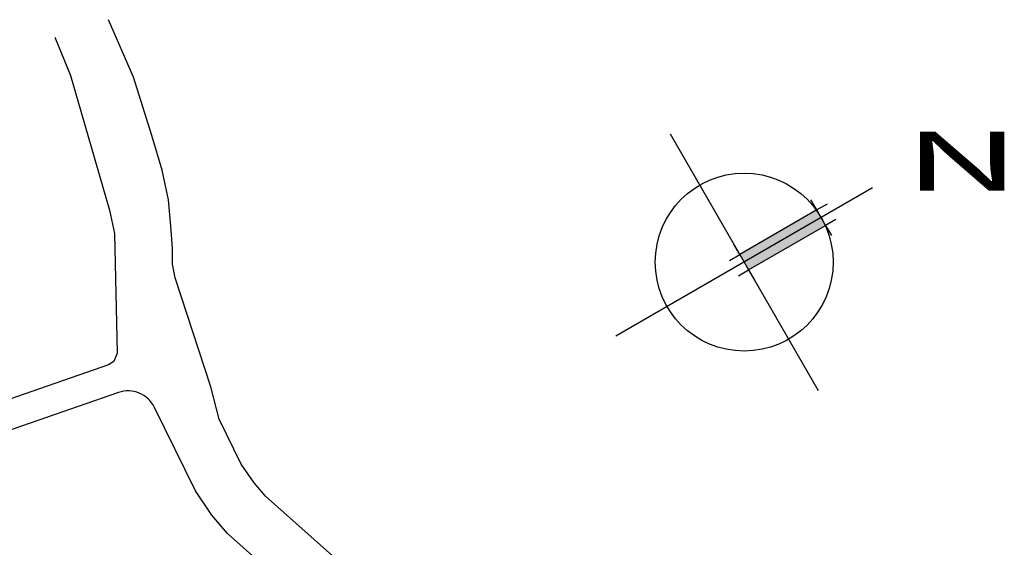
# Model space of a CAD drawing. Extents: x -355374 to -347383, y -188065 to -185527.
# Drawn here: x -354039 to -353202, y -186776 to -186328 of the extents above; entities that cross this region are included whole.
import ezdxf
from ezdxf.enums import TextEntityAlignment as Align

# ---------------------------------------------------------------- set-up
doc = ezdxf.new("R2010")
doc.units = 0
doc.header["$LTSCALE"] = 100
doc.layers.get('0').update_dxf_attribs({"linetype": 'CONTINUOUS'})
doc.styles.add('arial', font='ARIAL.TTF', dxfattribs={"height": 0.45})

msp = doc.modelspace()

# ---------------------------------------------------------------- hatches: boundary and pattern name
at = {"linetype": 'Continuous'}
msp.add_hatch(color=10, dxfattribs=at).paths.add_polyline_path([(-353419.065, -186540.563), (-353353.593, -186502.763), (-353361.153, -186489.669), (-353426.625, -186527.469)])

# ---------------------------------------------------------------- linework, layer by layer
for p, q in [((-353941.87, -186376.7), (-353963.132, -186327.981)), ((-353926.17, -186426.269), (-353941.87, -186376.7)), ((-353917.392, -186455.98), (-353926.17, -186426.269)), ((-353926.17, -186426.269), (-353926.17, -186426.269)), ((-353912.15, -186481.027), (-353917.392, -186455.98)), ((-353917.392, -186455.98), (-353917.392, -186455.98)), ((-353909.992, -186503.409), (-353912.15, -186481.027)), ((-353908.685, -186522.061), (-353909.992, -186503.409)), ((-353909.992, -186503.409), (-353909.992, -186503.409)), ((-353908.796, -186535.681), (-353908.685, -186522.061)), ((-353906.462, -186547.275), (-353908.796, -186535.681)), ((-353876.035, -186639.963), (-353906.462, -186547.275)), ((-353868.961, -186667.507), (-353876.035, -186639.963)), ((-353954.625, -186644.865), (-354110.486, -186698.971)), ((-353889.19, -186728.517), (-353923.974, -186657.488)), ((-353850.234, -186705.749), (-353868.961, -186667.507)), ((-353839.36, -186721.561), (-353850.234, -186705.749)), ((-353829.585, -186733.024), (-353839.36, -186721.561)), ((-353875.115, -186748.983), (-353889.19, -186728.517)), ((-353767.721, -186788.227), (-353829.585, -186733.024)), ((-353861.835, -186764.557), (-353875.115, -186748.983)), ((-353795.893, -186823.399), (-353861.835, -186764.557))]:
    msp.add_line(p, q)
at = {"color": 1, "linetype": 'Continuous'}
for p, q in [((-353485.845, -186424.897), (-353359.845, -186643.135)), ((-353313.726, -186471.016), (-353531.964, -186597.016))]:
    msp.add_line(p, q, dxfattribs=at)
msp.add_lwpolyline([(-354008.747, -186342.762), (-353995.24, -186375.516), (-353962.121, -186489.731), (-353957.879, -186509.768), (-353955.575, -186611.256), (-353958.438, -186618.403), (-353963.153, -186621.362), (-354118.054, -186675.134), (-354170.159, -186690.158), (-354221.575, -186704.693)])
for points in [[(-353352.424, -186484.629), (-353361.153, -186489.669), (-353366.193, -186480.939)], [(-353344.864, -186497.723), (-353353.593, -186502.763), (-353348.553, -186511.493)], [(-353435.354, -186532.509), (-353426.625, -186527.469), (-353431.665, -186518.739)], [(-353427.794, -186545.603), (-353419.065, -186540.563), (-353414.025, -186549.293)]]:
    msp.add_lwpolyline(points, dxfattribs=at)
at = {"color": 10, "linetype": 'Continuous'}
msp.add_lwpolyline([(-353419.065, -186540.563), (-353353.593, -186502.763), (-353361.153, -186489.669), (-353426.625, -186527.469)], close=True, dxfattribs=at)
at = {"color": 1, "linetype": 'Continuous'}
msp.add_circle((-353422.845, -186534.016), 75.6, dxfattribs=at)
msp.add_arc((-353946.427, -186668.483), 25, 26.091853, 109.143804)

# ---------------------------------------------------------------- texts
at = {"color": 1, "linetype": 'Continuous', "style": 'arial', "width": 2, "flags": 4}
msp.add_attdef('N', text='N', height=50.4, dxfattribs=at).set_placement((-353237.594, -186473.423), align=Align.CENTER)

doc.saveas('drawing.dxf')
